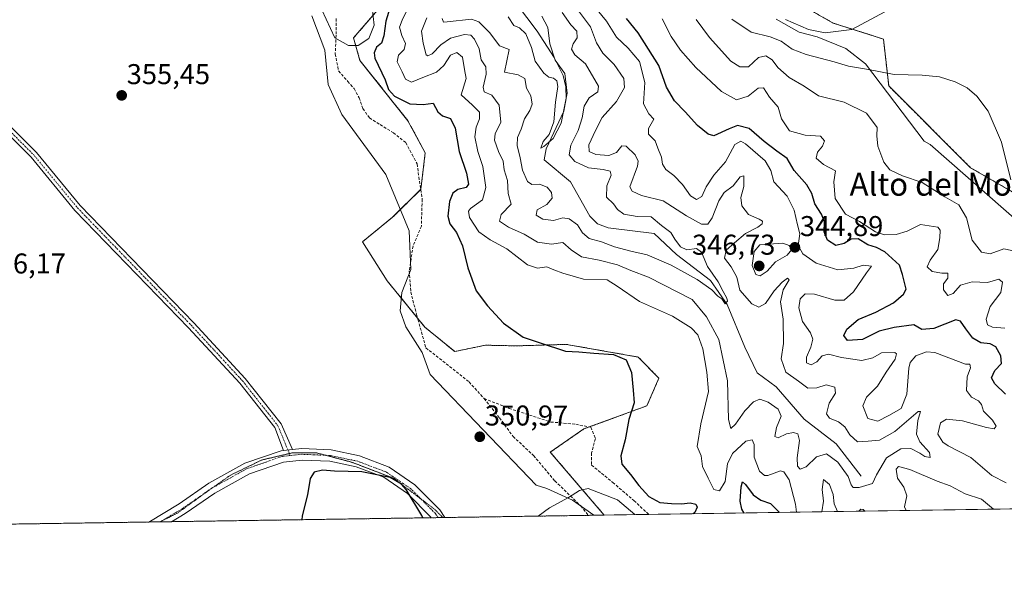
# Model space of a CAD drawing. Units: metres. Extents: x 604684 to 608164, y 4685263 to 4687629.
# Drawn here: x 605868 to 606213, y 4685263 to 4685457 of the extents above; entities that cross this region are included whole.
import ezdxf
from ezdxf.enums import TextEntityAlignment as Align

# ---------------------------------------------------------------- set-up
doc = ezdxf.new("R2010")
doc.units = ezdxf.units.M
doc.header["$MEASUREMENT"] = 0
for name, pattern in [('TRAZO_Y_PUNTO', [1, 0.5, -0.25, 0, -0.25]), ('TRAZOS', [0.75, 0.5, -0.25]), ('TRAZOS2', [0.375, 0.25, -0.125]), ('TRAZOSX2', [1.5, 1, -0.5])]:
    doc.linetypes.add(name, pattern=pattern)
for name, color, linetype, lineweight in [('Arbolado forestal', 92, 'TRAZOS', 0), ('Arbolado forestal CxS', 92, 'Continuous', 0), ('Carátula', 7, 'Continuous', 5), ('Comarca CxS', 133, 'Continuous', 0), ('Comunidad Autónoma CxS', 142, 'Continuous', 0), ('Corriente natural lineal', 142, 'Continuous', 13), ('Curva de nivel maestra', 36, 'Continuous', 30), ('Curva de nivel normal', 36, 'Continuous', 0), ('Espacio natural protegido', 2, 'Continuous', 13), ('Espacio natural protegido CxS', 2, 'Continuous', 0), ('Municipio CxS', 142, 'Continuous', 0), ('Pista no pavimentada', 254, 'Continuous', 13), ('Pista no pavimentada Cxs', 254, 'Continuous', 0), ('Pista pavimentada eje', 135, 'TRAZO_Y_PUNTO', 0), ('Provincia CxS', 1, 'Continuous', 0), ('Punto de cota en terreno', 7, 'Continuous', 0), ('Rótulo de punto de cota en terreno', 19, 'Continuous', 0), ('Senda', 19, 'TRAZOSX2', 0), ('Suelo desnudo', 252, 'Continuous', 0), ('Suelo desnudo CxS', 43, 'Continuous', 0), ('Texto cartográfico', 19, 'Continuous', 0), ('Vía pecuaria eje', 92, 'TRAZOS2', 0)]:
    doc.layers.add(name, color=color, linetype=linetype, lineweight=lineweight)
doc.styles.add('Arial', font='txt', dxfattribs={"height": 0.2})

# ---------------------------------------------------------------- blocks, each defined once
blk = doc.blocks.new('*U152')
at = {"layer": 'Arbolado forestal CxS', "color": 92, "linetype": 'Continuous', "lineweight": 0}
blk.add_polyline3d([(605994.1, 4685461.23, 352.08), (605985.15, 4685450.79, 355.75), (605987.39, 4685442.96, 352.99), (606004.16, 4685421.85, 353.28), (606010.21, 4685410.6, 353.95), (606008.68, 4685397.85, 355.01), (605998.81, 4685388.03, 355.49), (605988.26, 4685379.47, 355.54), (605996.92, 4685365.75, 354.6), (606010.1, 4685349.62, 353.51), (606020.51, 4685341.04, 352.8), (606031.24, 4685343.26, 351.05), (606042.23, 4685343.04, 350.53), (606059.58, 4685343.55, 349.63), (606084.72, 4685339.11, 349.55), (606091.92, 4685331.7, 349.02), (606087.76, 4685322.05, 349.37), (606065.7, 4685313.95, 351.38), (606053.94, 4685305.82, 352.12), (606072.81, 4685283.79, 357.11), (605644.63, 4685277.29, 347.01)], dxfattribs=at)
blk = doc.blocks.new('*U168')
at = {"layer": 'Espacio natural protegido CxS', "color": 2, "linetype": 'Continuous', "lineweight": 0}
for points in [[(606132.96, 4685457.4, 369.12), (606141, 4685452.81, 368.33), (606147.28, 4685451.25, 368.72), (606157.27, 4685447.14, 367.12), (606164.22, 4685441.73, 365.39), (606184.69, 4685414.7, 361.73), (606186.78, 4685413.49, 361.67), (606238.98, 4685367.63, 369.54)], [(606306.08, 4685287.33, 361.73), (606069.22, 4685283.74, 356.83), (606061.76, 4685288.98, 355.14), (606052.74, 4685293.11, 354.09), (606048.99, 4685294.23, 353.83), (606011.95, 4685332.99, 353.74), (606009.19, 4685340.75, 353.8), (606003.43, 4685349.75, 353.91), (606001.43, 4685355.25, 354.13), (606002.05, 4685361.76, 354.23), (606005.17, 4685369.77, 354.42), (606004.54, 4685383.28, 355.03), (605996.4, 4685403.04, 356.29), (605981, 4685424.05, 357.28), (605976.24, 4685434.55, 357.62), (605975.11, 4685446.56, 358.62), (605970.6, 4685458.57, 359.84)], [(605974.08, 4685460.61, 359.98), (605978.61, 4685450.81, 358.76), (605983.37, 4685448.19, 356.26), (605986.75, 4685448.19, 353.46), (605990.5, 4685450.57, 352.35), (605992.37, 4685455.32, 352.9), (605991.62, 4685461.33, 353.85)]]:
    blk.add_polyline3d(points, dxfattribs=at)
blk = doc.blocks.new('*U169')
at = {"layer": 'Espacio natural protegido CxS', "color": 2, "linetype": 'Continuous', "lineweight": 0}
for points in [[(606132.9619, 4685457.3962, 369.1249), (606140.9979, 4685452.8062, 368.3317), (606147.2759, 4685451.2532, 368.7177), (606157.2679, 4685447.1361, 367.1249), (606164.2239, 4685441.7341, 365.3876), (606184.6876, 4685414.7021, 361.7266), (606186.7776, 4685413.4891, 361.6666), (606238.9793, 4685367.632, 369.5439)], [(606306.0798, 4685287.3331, 361.729), (606069.2169, 4685283.738, 356.8256), (606061.757, 4685288.9823, 355.1442), (606052.739, 4685293.1094, 354.0855), (606048.995, 4685294.2284, 353.829), (606011.9473, 4685332.9905, 353.7412), (606009.1904, 4685340.7454, 353.8014), (606003.4315, 4685349.7494, 353.9056), (606001.4275, 4685355.2524, 354.1257), (606002.0496, 4685361.7574, 354.2317), (606005.1727, 4685369.7653, 354.4233), (606004.5408, 4685383.2763, 355.0292), (605996.399, 4685403.0363, 356.2894), (605981.0022, 4685424.0453, 357.2755), (605976.2423, 4685434.5503, 357.6203), (605975.1104, 4685446.5592, 358.6166), (605970.6015, 4685458.5662, 359.8444)], [(605974.0785, 4685460.6062, 359.9836), (605978.6115, 4685450.8142, 358.7564), (605983.3654, 4685448.1892, 356.2593), (605986.7464, 4685448.1911, 353.4647), (605990.4955, 4685450.5701, 352.346), (605992.3695, 4685455.3231, 352.9003), (605991.6176, 4685461.3281, 353.8524)]]:
    blk.add_polyline3d(points, dxfattribs=at)
blk = doc.blocks.new('*U170')
at = {"layer": 'Espacio natural protegido', "color": 2, "linetype": 'Continuous', "lineweight": 13}
for points in [[(606132.96, 4685457.4, 369.12), (606141, 4685452.81, 368.33), (606147.28, 4685451.25, 368.72), (606157.27, 4685447.14, 367.12), (606164.22, 4685441.73, 365.39), (606184.69, 4685414.7, 361.73), (606186.78, 4685413.49, 361.67), (606238.98, 4685367.63, 369.54)], [(606069.22, 4685283.74, 356.83), (606061.76, 4685288.98, 355.14), (606052.74, 4685293.11, 354.09), (606048.99, 4685294.23, 353.83), (606011.95, 4685332.99, 353.74), (606009.19, 4685340.75, 353.8), (606003.43, 4685349.75, 353.91), (606001.43, 4685355.25, 354.13), (606002.05, 4685361.76, 354.23), (606005.17, 4685369.77, 354.42), (606004.54, 4685383.28, 355.03), (605996.4, 4685403.04, 356.29), (605981, 4685424.05, 357.28), (605976.24, 4685434.55, 357.62), (605975.11, 4685446.56, 358.62), (605970.6, 4685458.57, 359.84)], [(605974.08, 4685460.61, 359.98), (605978.61, 4685450.81, 358.76), (605983.37, 4685448.19, 356.26), (605986.75, 4685448.19, 353.46), (605990.5, 4685450.57, 352.35), (605992.37, 4685455.32, 352.9), (605991.62, 4685461.33, 353.85)]]:
    blk.add_polyline3d(points, dxfattribs=at)
blk = doc.blocks.new('*U175')
at = {"layer": 'Curva de nivel normal', "color": 36, "linetype": 'Continuous', "lineweight": 0}
blk.add_polyline3d([(606050.96, 4685458.47, 330), (606053.13, 4685454.42, 330), (606053.8, 4685448.75, 330), (606055.62, 4685443.08, 330), (606059.02, 4685438.42, 330), (606059.8, 4685431.52, 330), (606057.76, 4685420.98, 330), (606054.9, 4685415.65, 330), (606051.69, 4685412.8, 330), (606050.64, 4685412.28, 330), (606051.44, 4685414.59, 330), (606053.55, 4685417.04, 330), (606055.16, 4685421.41, 330), (606055.81, 4685428.38, 330), (606056.59, 4685433.8, 330), (606056.21, 4685435.84, 330), (606055.11, 4685436.74, 330), (606053.46, 4685437.1, 330), (606051.67, 4685438.49, 330), (606048.64, 4685442.69, 330), (606047.36, 4685447.52, 330), (606045.35, 4685452.28, 330), (606043.15, 4685454.32, 330), (606041.24, 4685455.17, 330), (606039.23, 4685458.19, 330)], dxfattribs=at)
blk = doc.blocks.new('*U178')
at = {"layer": 'Curva de nivel normal', "color": 36, "linetype": 'Continuous', "lineweight": 0}
for points in [[(606213.36, 4685295.12, 345), (606208.31, 4685297.71, 345), (606201, 4685303.94, 345), (606193.05, 4685307.99, 345), (606191.23, 4685309.28, 345), (606189.45, 4685312.17, 345), (606190.4, 4685316.1, 345), (606192.56, 4685317.36, 345), (606198.12, 4685316.74, 345), (606206.55, 4685314.42, 345), (606209.18, 4685313.96, 345), (606209.91, 4685314.92, 345), (606208.61, 4685317.03, 345), (606205.49, 4685320.14, 345), (606204.72, 4685322.5, 345), (606203.72, 4685323.75, 345), (606201.29, 4685325.08, 345), (606199.55, 4685327.45, 345), (606199.74, 4685332.18, 345), (606200.92, 4685335.33, 345), (606200.65, 4685336.62, 345), (606199.13, 4685336.64, 345), (606188.38, 4685340.69, 345), (606185.52, 4685340.89, 345), (606181.78, 4685339.5, 345), (606179.85, 4685337.2, 345), (606179.34, 4685335.2, 345), (606178.58, 4685326.09, 345), (606176.63, 4685321.15, 345), (606172.32, 4685318.66, 345), (606168.48, 4685316.67, 345), (606165.05, 4685317.64, 345), (606163.21, 4685322.07, 345), (606164.51, 4685325.07, 345), (606168.37, 4685328.93, 345), (606171.41, 4685333.85, 345), (606174.54, 4685338.33, 345), (606175.04, 4685340.19, 345), (606174.39, 4685340.7, 345), (606169.82, 4685340.62, 345), (606166.75, 4685338.89, 345), (606162.86, 4685337.89, 345), (606155.84, 4685338.96, 345), (606151.23, 4685340.07, 345), (606149.06, 4685339.49, 345), (606147.12, 4685337.5, 345), (606145.15, 4685336.34, 345), (606143.58, 4685337.07, 345), (606143.5, 4685339.11, 345), (606145.02, 4685342.54, 345), (606145.76, 4685345.36, 345), (606144.98, 4685347.6, 345), (606142.16, 4685351.53, 345), (606140.9, 4685356.32, 345), (606141.37, 4685359.47, 345), (606143.12, 4685361.2, 345), (606146.4, 4685361.13, 345), (606153.45, 4685359, 345), (606156.73, 4685359.02, 345), (606159.98, 4685361.94, 345), (606164.56, 4685368.57, 345), (606166.25, 4685370.88, 345), (606163.41, 4685371.27, 345), (606160.15, 4685370.27, 345), (606154.56, 4685369.6, 345), (606146.96, 4685371.94, 345), (606142.3, 4685375.25, 345), (606140.64, 4685378.18, 345), (606141.18, 4685382.24, 345), (606140.45, 4685385.41, 345), (606139.24, 4685390.5, 345), (606136.83, 4685395.42, 345), (606132.17, 4685400.44, 345), (606131.09, 4685404.39, 345), (606129.04, 4685407.84, 345), (606122.26, 4685413.79, 345), (606120.61, 4685414.63, 345), (606118.49, 4685413.5, 345), (606115.2, 4685407.41, 345), (606111.17, 4685402.74, 345), (606108.43, 4685398.74, 345), (606106.96, 4685395.28, 345), (606105.12, 4685394.28, 345), (606102.96, 4685395.59, 345), (606100.17, 4685399.49, 345), (606097.14, 4685402.61, 345), (606094.36, 4685404.71, 345), (606093.17, 4685406.64, 345), (606092.88, 4685409.1, 345), (606091.5, 4685412.2, 345), (606090.61, 4685414.84, 345), (606088.26, 4685417.1, 345), (606088.33, 4685419.17, 345), (606090.16, 4685422.34, 345), (606088.42, 4685424.28, 345), (606086.51, 4685427.74, 345), (606087.05, 4685435.25, 345), (606085.12, 4685442.55, 345), (606081.13, 4685447.28, 345), (606077.07, 4685451.04, 345), (606073.59, 4685456.72, 345), (606068.14, 4685463.32, 345)], [(606004.15, 4685461.08, 345), (606002.15, 4685457.08, 345), (606001.21, 4685454.55, 345), (606002.05, 4685451.63, 345), (606003.3, 4685448.89, 345), (606002.8, 4685446.75, 345), (606000.8, 4685444.75, 345), (606000.43, 4685442.42, 345), (606002.11, 4685439, 345), (606003.32, 4685436.42, 345), (606005.44, 4685435.32, 345), (606009.38, 4685436.96, 345), (606014.1, 4685438.81, 345), (606016.76, 4685441.21, 345), (606019.04, 4685444.79, 345), (606021.2, 4685445.7, 345), (606023.22, 4685444.06, 345), (606023.9, 4685439.79, 345), (606024.48, 4685436.6, 345), (606022.79, 4685430.91, 345), (606026.7, 4685427.28, 345), (606029.14, 4685424.78, 345), (606029.24, 4685422.53, 345), (606028.03, 4685419.56, 345), (606027.58, 4685416.2, 345), (606028.64, 4685411.07, 345), (606030.3, 4685405.85, 345), (606031.42, 4685398.42, 345), (606030.22, 4685394.2, 345), (606026.07, 4685391.16, 345), (606025.35, 4685390.22, 345), (606025.63, 4685387.91, 345), (606028.97, 4685382.99, 345), (606032.88, 4685380.1, 345), (606038.74, 4685376.95, 345), (606045.97, 4685371.45, 345), (606049.45, 4685370.2, 345), (606052.79, 4685370.72, 345), (606055.16, 4685369.6, 345), (606058.28, 4685368.49, 345), (606065.51, 4685366.43, 345), (606073.87, 4685366.1, 345), (606077.37, 4685363.9, 345), (606085.12, 4685358.57, 345), (606096.7, 4685353.42, 345), (606103.17, 4685349.4, 345), (606105.56, 4685346.84, 345), (606107.33, 4685342.03, 345), (606108.7, 4685333.79, 345), (606109.31, 4685327.07, 345), (606106.61, 4685315.74, 345), (606105.31, 4685307.76, 345), (606106.7, 4685304.49, 345), (606107.16, 4685300.81, 345), (606109.21, 4685296.78, 345), (606111.16, 4685292.74, 345), (606113.16, 4685292.34, 345), (606115.09, 4685295.59, 345), (606115.97, 4685301.74, 345), (606117.62, 4685305.41, 345), (606122.33, 4685309.69, 345), (606124.56, 4685310.18, 345), (606125.26, 4685308.54, 345), (606125.2, 4685304.11, 345), (606127.12, 4685299.16, 345), (606128.91, 4685297.62, 345), (606130.05, 4685297.64, 345), (606134.4, 4685299.27, 345), (606135.61, 4685298.98, 345), (606137.54, 4685296.16, 345), (606139.7, 4685287.66, 345), (606140.05, 4685284.81, 345)], [(606178.37, 4685285.39, 345), (606177.8, 4685286.72, 345), (606178.63, 4685290.53, 345), (606177.61, 4685293.54, 345), (606175.4, 4685296.68, 345), (606174.96, 4685299.9, 345), (606175.72, 4685300.86, 345), (606179.72, 4685299.77, 345), (606189.22, 4685295.68, 345), (606193.78, 4685294, 345), (606199.04, 4685291.3, 345), (606204.77, 4685289.38, 345), (606208.89, 4685285.86, 345)], [(606148.9, 4685284.95, 345), (606149.44, 4685288.72, 345), (606148.99, 4685292.75, 345), (606149.5, 4685296.24, 345), (606151.54, 4685294.55, 345), (606152.82, 4685291, 345), (606153.18, 4685287.8, 345), (606154.41, 4685285.03, 345)], [(606161.82, 4685285.14, 345), (606162.59, 4685285.92, 345), (606163.41, 4685285.76, 345), (606163.92, 4685285.18, 345)]]:
    blk.add_polyline3d(points, dxfattribs=at)
blk = doc.blocks.new('*U187')
at = {"layer": 'Curva de nivel normal', "color": 36, "linetype": 'Continuous', "lineweight": 0}
blk.add_polyline3d([(606104.96, 4685457.24, 360), (606109.63, 4685450.96, 360), (606117.12, 4685442.7, 360), (606120.24, 4685440.71, 360), (606123.29, 4685440.68, 360), (606126.8, 4685444.02, 360), (606129.27, 4685444.59, 360), (606131.56, 4685443.19, 360), (606133.48, 4685440.45, 360), (606137.48, 4685437, 360), (606142.69, 4685433.89, 360), (606147.69, 4685430.56, 360), (606156.68, 4685428.37, 360), (606164.48, 4685424.45, 360), (606168.31, 4685419.45, 360), (606168.19, 4685416.57, 360), (606168.48, 4685412.96, 360), (606170.58, 4685407.36, 360), (606172.68, 4685404.63, 360), (606177.12, 4685402.56, 360), (606183.98, 4685400.26, 360), (606191.92, 4685395.2, 360), (606196.85, 4685392.38, 360), (606199.46, 4685387.81, 360), (606201.54, 4685380.05, 360), (606204.8, 4685375.79, 360), (606207.8, 4685375.28, 360), (606212.54, 4685376.97, 360), (606215.38, 4685376.45, 360)], dxfattribs=at)
blk = doc.blocks.new('*U197')
at = {"layer": 'Curva de nivel normal', "color": 36, "linetype": 'Continuous', "lineweight": 0}
blk.add_polyline3d([(606016.11, 4685457.59, 335), (606016.56, 4685456.34, 335), (606017.93, 4685456.46, 335), (606026.38, 4685457.35, 335), (606028.98, 4685456.42, 335), (606032.75, 4685452.57, 335), (606036.14, 4685448.06, 335), (606039.53, 4685446.75, 335), (606037.95, 4685438.87, 335), (606042.7, 4685437.9, 335), (606045.04, 4685436.56, 335), (606045.66, 4685433.23, 335), (606047.16, 4685430.55, 335), (606047.62, 4685427.67, 335), (606046.83, 4685425.44, 335), (606044.97, 4685422.55, 335), (606043.7, 4685418.92, 335), (606042.46, 4685415.96, 335), (606042.34, 4685413.22, 335), (606043.38, 4685408.9, 335), (606044.26, 4685404.58, 335), (606045.95, 4685400.54, 335), (606047.48, 4685399.52, 335), (606050.21, 4685399.6, 335), (606052.89, 4685398.62, 335), (606054.42, 4685396.74, 335), (606054.6, 4685394.7, 335), (606052.69, 4685392.56, 335), (606049.41, 4685390.7, 335), (606048.95, 4685388.82, 335), (606051.34, 4685387.36, 335), (606055.04, 4685386.94, 335), (606058.31, 4685387.9, 335), (606060.59, 4685387.54, 335), (606063.46, 4685385.38, 335), (606065.24, 4685382.62, 335), (606067.59, 4685380.56, 335), (606071.84, 4685379.39, 335), (606076.42, 4685377.71, 335), (606082.08, 4685376.14, 335), (606087.79, 4685374.86, 335), (606096.21, 4685371.27, 335), (606105.36, 4685366.31, 335), (606110.4, 4685362.69, 335), (606112.48, 4685360.43, 335), (606113.9, 4685359.52, 335), (606115.14, 4685357.75, 335), (606115.94, 4685358.66, 335), (606115.66, 4685359.78, 335), (606114.42, 4685362.04, 335), (606112.7, 4685365.44, 335), (606108.94, 4685370.78, 335), (606106.82, 4685375.84, 335), (606105.12, 4685377.08, 335), (606101.64, 4685376.68, 335), (606099.44, 4685377.65, 335), (606097.47, 4685380.43, 335), (606096.1, 4685382.72, 335), (606092.78, 4685385.15, 335), (606089.18, 4685388.22, 335), (606084.27, 4685388.27, 335), (606079.67, 4685389.11, 335), (606077.49, 4685390.79, 335), (606076.07, 4685392.74, 335), (606073.61, 4685395.13, 335), (606073.76, 4685399.08, 335), (606075.24, 4685402.77, 335), (606074.88, 4685404.16, 335), (606072.45, 4685404.74, 335), (606067.28, 4685405.36, 335), (606062.58, 4685407.56, 335), (606060.53, 4685409.89, 335), (606061.14, 4685413.24, 335), (606063.68, 4685418.41, 335), (606065.06, 4685422.81, 335), (606065.75, 4685426.89, 335), (606067.52, 4685429.82, 335), (606070.52, 4685431.98, 335), (606070.83, 4685433.93, 335), (606066.31, 4685441.8, 335), (606062.49, 4685444.94, 335), (606061.34, 4685446.87, 335), (606061.94, 4685448.76, 335), (606063.29, 4685450.84, 335), (606063.25, 4685453.14, 335), (606061.15, 4685455.44, 335), (606058.08, 4685459.71, 335)], dxfattribs=at)
blk = doc.blocks.new('*U199')
at = {"layer": 'Curva de nivel normal', "color": 36, "linetype": 'Continuous', "lineweight": 0}
blk.add_polyline3d([(606010.74, 4685457.9, 340), (606008.86, 4685453.13, 340), (606009.52, 4685448.99, 340), (606010.52, 4685444.94, 340), (606011.06, 4685444.51, 340), (606012.6, 4685445.27, 340), (606015.63, 4685448.42, 340), (606019.08, 4685450.68, 340), (606023.9, 4685451.98, 340), (606026.1, 4685451.74, 340), (606027.46, 4685450.43, 340), (606029.02, 4685446.94, 340), (606029.8, 4685443.12, 340), (606031.44, 4685440.75, 340), (606031.56, 4685438.08, 340), (606030.42, 4685433.63, 340), (606030.86, 4685432, 340), (606033.52, 4685430.82, 340), (606036.06, 4685427.32, 340), (606036.62, 4685421.28, 340), (606034.65, 4685417.24, 340), (606034.39, 4685415.07, 340), (606035.87, 4685411.05, 340), (606037.52, 4685407.67, 340), (606037.78, 4685404.62, 340), (606038.96, 4685400.89, 340), (606039.18, 4685396.36, 340), (606040.24, 4685392.63, 340), (606036.79, 4685389.07, 340), (606036.14, 4685386.7, 340), (606039.37, 4685384.53, 340), (606044.78, 4685382.18, 340), (606049.48, 4685379.38, 340), (606054.39, 4685378.67, 340), (606058.28, 4685379.18, 340), (606061.19, 4685376.6, 340), (606064.82, 4685374.14, 340), (606071.09, 4685373.05, 340), (606077.4, 4685371.44, 340), (606082.14, 4685369.42, 340), (606088.27, 4685367.1, 340), (606103.61, 4685359.23, 340), (606108.63, 4685353.16, 340), (606112.93, 4685345.31, 340), (606115.87, 4685330.74, 340), (606116.24, 4685317.26, 340), (606117.12, 4685314.13, 340), (606118.76, 4685315.59, 340), (606122.01, 4685320.26, 340), (606124.96, 4685323.5, 340), (606127.25, 4685324.42, 340), (606130.15, 4685323.27, 340), (606133.63, 4685320.89, 340), (606134.64, 4685318.42, 340), (606133.07, 4685314.5, 340), (606132.48, 4685311.3, 340), (606133.59, 4685310.84, 340), (606136.58, 4685312.19, 340), (606139, 4685312.75, 340), (606140.55, 4685312.21, 340), (606141.11, 4685309.91, 340), (606140.34, 4685303.8, 340), (606140.37, 4685300.88, 340), (606141.31, 4685299.85, 340), (606143.45, 4685300.7, 340), (606147, 4685304.16, 340), (606150.54, 4685305.25, 340), (606154.56, 4685302.28, 340), (606158.07, 4685297.29, 340), (606159.14, 4685294.37, 340), (606159.83, 4685293.41, 340), (606162, 4685293.48, 340), (606166.62, 4685294.86, 340), (606168.05, 4685297.89, 340), (606171.47, 4685303.9, 340), (606176.57, 4685307.03, 340), (606180.02, 4685307.08, 340), (606183.22, 4685305.5, 340), (606184.9, 4685304.32, 340), (606186.78, 4685304, 340), (606186.59, 4685305.69, 340), (606183.13, 4685309.4, 340), (606181.97, 4685312.09, 340), (606182.54, 4685316.92, 340), (606183.38, 4685320.08, 340), (606182.62, 4685320.06, 340), (606174.46, 4685313.02, 340), (606169.12, 4685310.08, 340), (606165.12, 4685309.68, 340), (606161.34, 4685309.47, 340), (606158.65, 4685311.94, 340), (606157, 4685314.64, 340), (606154.79, 4685316.48, 340), (606151.63, 4685317.76, 340), (606150.5, 4685319.3, 340), (606151.5, 4685322.92, 340), (606153.74, 4685326.45, 340), (606153.42, 4685328.6, 340), (606150.39, 4685329.45, 340), (606147.13, 4685328.4, 340), (606144.04, 4685328.24, 340), (606140.7, 4685330.67, 340), (606136.36, 4685333.81, 340), (606134.7, 4685338.51, 340), (606135.46, 4685343.82, 340), (606135.35, 4685352.39, 340), (606134.44, 4685358.47, 340), (606135.44, 4685362.69, 340), (606137.49, 4685366.1, 340), (606136.96, 4685366.68, 340), (606134.99, 4685365.32, 340), (606132.28, 4685362.25, 340), (606129.26, 4685357.83, 340), (606126.84, 4685356.52, 340), (606124.4, 4685357.77, 340), (606120.27, 4685362.53, 340), (606119.23, 4685367.13, 340), (606117.22, 4685370.67, 340), (606114.82, 4685373.75, 340), (606115.43, 4685376.58, 340), (606118.38, 4685379.07, 340), (606122.22, 4685382.41, 340), (606126.54, 4685384.57, 340), (606127.99, 4685385.71, 340), (606128.15, 4685386.65, 340), (606126.95, 4685387.41, 340), (606123.3, 4685389.06, 340), (606120.9, 4685392.03, 340), (606120.58, 4685394.98, 340), (606121.58, 4685398.86, 340), (606121.6, 4685402.53, 340), (606120.3, 4685402.19, 340), (606117.85, 4685399.07, 340), (606114.78, 4685396.76, 340), (606112.85, 4685393.81, 340), (606110.53, 4685387.87, 340), (606109.03, 4685385.58, 340), (606106.86, 4685385.59, 340), (606101.58, 4685388.54, 340), (606093.45, 4685393.84, 340), (606085.8, 4685395.63, 340), (606082.62, 4685397.14, 340), (606081.76, 4685398.74, 340), (606084.44, 4685405.96, 340), (606084.69, 4685407.64, 340), (606083.59, 4685409.88, 340), (606080.46, 4685412.91, 340), (606078.92, 4685413.1, 340), (606077.12, 4685410.77, 340), (606074.45, 4685409.69, 340), (606069.82, 4685410.02, 340), (606067.55, 4685411.08, 340), (606067.48, 4685413.44, 340), (606069.72, 4685418.38, 340), (606072.07, 4685422.99, 340), (606077.15, 4685428.59, 340), (606079.9, 4685433.41, 340), (606079.62, 4685436.58, 340), (606076.26, 4685441.56, 340), (606072.37, 4685445.51, 340), (606070.13, 4685449.15, 340), (606067.98, 4685454.67, 340), (606062.4, 4685462.18, 340)], dxfattribs=at)
blk = doc.blocks.new('*U205')
at = {"layer": 'Curva de nivel maestra', "color": 36, "linetype": 'Continuous', "lineweight": 30}
for points in [[(606213.2, 4685326.14, 350), (606209.42, 4685329.7, 350), (606208.27, 4685331.84, 350), (606209.46, 4685334.39, 350), (606211.69, 4685336.81, 350), (606211.52, 4685339.6, 350), (606209.78, 4685342.73, 350), (606207.8, 4685343.75, 350), (606204.47, 4685344.08, 350), (606201.75, 4685345.7, 350), (606199.23, 4685349.04, 350), (606197.4, 4685351.66, 350), (606195.79, 4685352.1, 350), (606188.13, 4685349.11, 350), (606183.91, 4685348.81, 350), (606181.13, 4685350.39, 350), (606174.18, 4685349.47, 350), (606168.92, 4685348.2, 350), (606163.08, 4685345.21, 350), (606157.87, 4685344.9, 350), (606156.58, 4685346.67, 350), (606157.66, 4685348.91, 350), (606161.59, 4685352.29, 350), (606167.83, 4685354.88, 350), (606174.03, 4685358.06, 350), (606177.48, 4685361.11, 350), (606178.36, 4685362.84, 350), (606177.16, 4685367.99, 350), (606176.02, 4685371.29, 350), (606171, 4685375.95, 350), (606168, 4685377.48, 350), (606164.98, 4685378.4, 350), (606161.63, 4685380.44, 350), (606159.11, 4685380.42, 350), (606156.72, 4685378.87, 350), (606153.84, 4685378.18, 350), (606150.84, 4685380.08, 350), (606149.67, 4685382.96, 350), (606149.82, 4685386.42, 350), (606148.84, 4685389.15, 350), (606146.49, 4685392.76, 350), (606145.45, 4685396.41, 350), (606143.72, 4685399.41, 350), (606139.21, 4685404.44, 350), (606136.78, 4685408.57, 350), (606133.15, 4685411.17, 350), (606128.79, 4685414.54, 350), (606123.45, 4685419.06, 350), (606119.45, 4685420.16, 350), (606116.45, 4685419, 350), (606111.12, 4685416.49, 350), (606109.13, 4685417.09, 350), (606105.45, 4685420.14, 350), (606101.12, 4685424.92, 350), (606097.36, 4685428.83, 350), (606094.54, 4685433.6, 350), (606091.86, 4685441.12, 350), (606084.64, 4685452.58, 350), (606080.57, 4685457.56, 350)], [(605998.33, 4685462.75, 350), (605996.37, 4685456.73, 350), (605995.74, 4685451.5, 350), (605994.94, 4685448.94, 350), (605993.15, 4685447.53, 350), (605992.3, 4685445.56, 350), (605992.6, 4685443.76, 350), (605996.18, 4685436.15, 350), (605997.41, 4685432.76, 350), (605999.5, 4685430.48, 350), (606004.8, 4685427.77, 350), (606009.52, 4685427.56, 350), (606012.96, 4685427.93, 350), (606014.62, 4685424.92, 350), (606016.21, 4685423.5, 350), (606018.99, 4685422.62, 350), (606020.66, 4685419.22, 350), (606022.02, 4685411.03, 350), (606024.62, 4685403.51, 350), (606025.39, 4685399.63, 350), (606024.51, 4685398.45, 350), (606021.58, 4685397.77, 350), (606019.89, 4685396.51, 350), (606018.71, 4685393.54, 350), (606018.16, 4685388.46, 350), (606018.82, 4685385.78, 350), (606021.12, 4685382.72, 350), (606023.22, 4685378.07, 350), (606025.12, 4685370.39, 350), (606027.98, 4685362.28, 350), (606032.02, 4685356.99, 350), (606037.57, 4685350.94, 350), (606044.45, 4685346.07, 350), (606050.37, 4685344.08, 350), (606059.21, 4685341.16, 350), (606063.96, 4685340.92, 350), (606069.16, 4685340.44, 350), (606076.05, 4685340.01, 350), (606080.52, 4685338.14, 350), (606082.4, 4685333.76, 350), (606082.91, 4685327.48, 350), (606083.29, 4685323.1, 350), (606081.46, 4685317.21, 350), (606080.08, 4685310.16, 350), (606078.57, 4685304.52, 350), (606078.99, 4685301.61, 350), (606082.05, 4685298.01, 350), (606084.89, 4685294.17, 350), (606088.41, 4685290.36, 350), (606092.21, 4685288.16, 350), (606096.29, 4685287.91, 350), (606099.84, 4685287.73, 350), (606102.91, 4685288.1, 350), (606104.84, 4685287.64, 350), (606105.32, 4685286.56, 350), (606104.49, 4685284.73, 350), (606103.95, 4685284.27, 350)], [(606009.35, 4685282.83, 350), (606009.03, 4685283.64, 350), (606003.56, 4685292.72, 350), (606001.86, 4685294.66, 350), (605997.91, 4685296.92, 350), (605988, 4685299, 350), (605978.52, 4685299.15, 350), (605974.22, 4685299.54, 350), (605971.42, 4685298.82, 350), (605969.96, 4685296.59, 350), (605968.99, 4685290.86, 350), (605967.19, 4685283.56, 350), (605967.04, 4685282.19, 350)], [(606121.71, 4685284.53, 350), (606120.91, 4685285.86, 350), (606120.38, 4685288.73, 350), (606120.71, 4685293.75, 350), (606121.15, 4685295.47, 350), (606122.19, 4685294.54, 350), (606124.92, 4685290.84, 350), (606127.57, 4685289, 350), (606131.01, 4685287.91, 350), (606134.13, 4685284.74, 350), (606134.13, 4685284.72, 350)]]:
    blk.add_polyline3d(points, dxfattribs=at)
blk = doc.blocks.new('5PATER')
at = {"layer": 'Carátula', "linetype": 'Continuous', "lineweight": 5}
h = blk.add_hatch(color=250, dxfattribs=at)
edge = h.paths.add_edge_path()
edge.add_ellipse((0, 0.01), major_axis=(-1.33, -1.34), ratio=0.999422, start_angle=0, end_angle=360)
blk = doc.blocks.new('*U207')
at = {"layer": 'Pista no pavimentada Cxs', "color": 254, "linetype": 'Continuous', "lineweight": 0}
for points in [[(605987.24, 4685304.57, 350.36), (605997.56, 4685300.62, 350.2), (606006.59, 4685294.45, 350.09), (606015.33, 4685285.59, 350.66), (606017.06, 4685282.95, 350.88), (606012.33, 4685282.87, 350.32), (606012.2, 4685283.07, 350.32), (606004.01, 4685291.36, 349.76), (605995.69, 4685297.05, 349.8), (605986.11, 4685300.72, 350.01), (605976.79, 4685302.66, 350.18), (605967.16, 4685303.07, 350.46), (605960.65, 4685302.37, 350.73), (605948.76, 4685298.27, 351.08), (605936.61, 4685291.52, 350.94), (605926.27, 4685284.34, 350.68), (605921.51, 4685281.5, 350.71), (605913.52, 4685281.37, 350.8), (605924.1, 4685287.71, 350.8), (605934.5, 4685294.92, 351.03), (605947.12, 4685301.94, 351.12), (605959.78, 4685306.3, 350.8), (605960.58, 4685306.39, 350.77), (605963.8, 4685306.73, 350.68), (605967.03, 4685307.08, 350.59), (605977.29, 4685306.64, 350.5), (605987.24, 4685304.57, 350.36)], [(605766.72, 4685279.15, 341.12), (605730.24, 4685278.59, 339.05), (605732.12, 4685279.12, 339.18), (605737.62, 4685280.66, 339.57), (605746.75, 4685282.32, 340.17), (605755.94, 4685281.66, 340.6), (605765.74, 4685279.4, 341.08), (605766.72, 4685279.15, 341.12)]]:
    blk.add_polyline3d(points, close=True, dxfattribs=at)

msp = doc.modelspace()

# ---------------------------------------------------------------- linework, layer by layer
at = {"layer": 'Arbolado forestal', "color": 92, "linetype": 'TRAZOS', "lineweight": 0}
for points in [[(606131.67, 4685495.17, 371.21), (606125.71, 4685482.87, 370.61), (606127.2, 4685473.17, 370.91), (606145.3, 4685460.29, 371.24), (606152.93, 4685456.01, 370.5), (606170.45, 4685450.41, 368.46), (606172.31, 4685434, 363.83), (606200.9, 4685405.4, 362.58), (606228.04, 4685389.68, 367.85), (606239.27, 4685374.77, 369.8), (606272.68, 4685318.59, 365.98), (606282.28, 4685319.82, 366.2), (606295.54, 4685316.75, 364.88), (606302.17, 4685298.38, 361.82)], [(605994.1, 4685461.23, 352.08), (605985.15, 4685450.79, 355.75), (605987.39, 4685442.96, 352.99), (606004.16, 4685421.85, 353.28), (606010.21, 4685410.6, 353.95), (606008.68, 4685397.85, 355.01), (606008.62, 4685397.8, 355.02), (605998.81, 4685388.03, 355.49), (605988.26, 4685379.47, 355.54), (605996.92, 4685365.75, 354.6), (606007.52, 4685352.78, 353.66), (606010.1, 4685349.62, 353.51), (606020.51, 4685341.04, 352.8), (606031.24, 4685343.26, 351.05), (606042.23, 4685343.04, 350.53), (606059.57, 4685343.55, 349.63), (606084.72, 4685339.11, 349.55), (606091.92, 4685331.7, 349.02), (606087.76, 4685322.05, 349.37), (606067.57, 4685314.64, 351.33), (606065.7, 4685313.95, 351.38), (606053.94, 4685305.82, 352.12), (606072.8, 4685283.79, 357.11)], [(606072.8, 4685283.79, 357.11), (606067.25, 4685283.71, 356.64), (606017.06, 4685282.95, 350.88), (606016.37, 4685282.94, 350.76), (606014.69, 4685282.91, 350.58), (606012.33, 4685282.88, 350.32), (605921.51, 4685281.5, 350.71), (605917.51, 4685281.44, 350.7), (605917.46, 4685281.44, 350.7), (605913.52, 4685281.38, 350.8), (605766.72, 4685279.15, 341.12), (605758.47, 4685279.02, 340.69), (605756.73, 4685279, 340.61), (605742.62, 4685278.78, 339.78), (605738.07, 4685278.71, 339.55), (605730.38, 4685278.6, 339.05), (605730.24, 4685278.59, 339.05), (605728.91, 4685278.57, 338.98), (605644.63, 4685277.29, 347.01)]]:
    msp.add_polyline3d(points, dxfattribs=at)
at = {"layer": 'Arbolado forestal CxS', "color": 92, "linetype": 'Continuous', "lineweight": 0}
msp.add_polyline3d([(606228.04, 4685389.68, 367.85), (606200.9, 4685405.4, 362.58), (606172.31, 4685434, 363.83), (606170.45, 4685450.41, 368.46), (606152.93, 4685456.01, 370.5), (606145.3, 4685460.29, 371.24), (606127.2, 4685473.17, 370.91), (606125.71, 4685482.87, 370.61), (606131.67, 4685495.17, 371.21), (606151.44, 4685514.2, 370.48), (606173.43, 4685529.11, 368.05), (606195.06, 4685541.05, 365.44), (606205.83, 4685549.22, 364.67), (606214.75, 4685541.8, 364.62)], dxfattribs=at)
at = {"layer": 'Comarca CxS', "color": 133, "linetype": 'Continuous', "lineweight": 0}
msp.add_polyline3d([(606460.76, 4685289.68, 367.4), (604730.58, 4685263.42, 308.38)], dxfattribs=at)
msp.add_polyline3d([(606460.76, 4685289.68, 367.4), (604730.58, 4685263.42, 308.38)], dxfattribs=at)
at = {"layer": 'Comunidad Autónoma CxS', "color": 142, "linetype": 'Continuous', "lineweight": 0}
for points in [[(606460.76, 4685289.68, 367.4), (604730.58, 4685263.42, 308.38), (604696.05, 4687576.57, 292.12), (607012.32, 4687611.75, 290.46), (608128.8, 4687628.7, 354.61), (608164.47, 4685315.54, 364.88), (606460.76, 4685289.68, 367.4)], [(606460.76, 4685289.68, 367.4), (604730.58, 4685263.42, 308.38), (604696.05, 4687576.57, 292.12), (607012.32, 4687611.74, 290.46), (608128.8, 4687628.7, 354.61), (608164.47, 4685315.54, 364.88), (606460.76, 4685289.68, 367.4)]]:
    msp.add_polyline3d(points, close=True, dxfattribs=at)
at = {"layer": 'Corriente natural lineal', "color": 142, "linetype": 'Continuous', "lineweight": 13}
msp.add_polyline3d([(606162.65, 4685297.47, 338.5), (606153.93, 4685308.74, 337.61), (606142.76, 4685317.42, 337.27), (606132.88, 4685328.74, 336.47), (606126.34, 4685333.6, 335.99), (606122, 4685342.62, 335.71), (606115.83, 4685357.51, 334.92), (606109.98, 4685365.86, 334.42), (606098.06, 4685374.97, 333.49), (606090.3, 4685382.32, 332.69), (606074.15, 4685384.29, 331.72), (606070.43, 4685385.79, 331.75), (606067.79, 4685388.47, 331.58), (606061.03, 4685400.41, 330.73), (606051.8, 4685408.13, 330.35), (606052.48, 4685412.03, 330.14), (606058.66, 4685425.21, 330.2), (606059.54, 4685429.57, 330.42), (606059.38, 4685433.68, 330.18), (606058.4, 4685437.72, 329.5), (606055.29, 4685443.99, 330.03), (606049.36, 4685453.22, 328.78), (606042.18, 4685462.79, 328.13)], dxfattribs=at)
at = {"layer": 'Curva de nivel normal', "color": 36, "linetype": 'Continuous', "lineweight": 0}
for points in [[(606150.12, 4685452.63, 370), (606159.45, 4685453.81, 370), (606170.96, 4685459.97, 370)], [(606212.89, 4685349.23, 355), (606208.64, 4685349.58, 355), (606206.83, 4685350.44, 355), (606206.43, 4685352.38, 355), (606207.82, 4685356.8, 355), (606211.47, 4685361.75, 355), (606212.05, 4685365.33, 355), (606210.82, 4685366.42, 355), (606206.84, 4685365.25, 355), (606201.48, 4685365.44, 355), (606197.43, 4685364.25, 355), (606194.81, 4685361.31, 355), (606193.03, 4685360.7, 355), (606191.41, 4685362.65, 355), (606191.5, 4685364.74, 355), (606193.01, 4685366.77, 355), (606192.97, 4685368.47, 355), (606190.83, 4685368.53, 355), (606187.49, 4685369.03, 355), (606185.69, 4685370.74, 355), (606186.75, 4685373.07, 355), (606189.5, 4685376.74, 355), (606190.15, 4685380.8, 355), (606190.25, 4685383.48, 355), (606189.52, 4685384.56, 355), (606183.42, 4685385.51, 355), (606178.7, 4685383.18, 355), (606174.89, 4685381.99, 355), (606170.77, 4685381.9, 355), (606167.69, 4685382.98, 355), (606162.04, 4685386.58, 355), (606157.17, 4685389.18, 355), (606153.57, 4685394.66, 355), (606153.11, 4685400.41, 355), (606153.66, 4685404.35, 355), (606149.46, 4685406.52, 355), (606146.95, 4685408.68, 355), (606147.4, 4685410.8, 355), (606149.18, 4685412.98, 355), (606149.86, 4685414.8, 355), (606148.41, 4685416.38, 355), (606143.04, 4685416.75, 355), (606137.63, 4685418.27, 355), (606134.82, 4685422.55, 355), (606133.62, 4685426.61, 355), (606130.63, 4685430.08, 355), (606128.47, 4685433.29, 355), (606126.66, 4685433.28, 355), (606123.12, 4685430.46, 355), (606119.1, 4685429.18, 355), (606113.8, 4685432.07, 355), (606104.8, 4685440.43, 355), (606099.51, 4685446.58, 355), (606096.25, 4685451.33, 355), (606093.05, 4685457.46, 355)], [(606117.38, 4685457.34, 365), (606124.22, 4685452.85, 365), (606130.89, 4685451.19, 365), (606134.73, 4685449.69, 365), (606138.59, 4685446.88, 365), (606143.43, 4685444.96, 365), (606153.23, 4685442.46, 365), (606158.21, 4685440.95, 365), (606165.26, 4685439.73, 365), (606174.26, 4685437.97, 365), (606184.03, 4685437.8, 365), (606190.04, 4685437.2, 365), (606195.54, 4685435.49, 365), (606199.7, 4685433.34, 365), (606203.13, 4685430.47, 365), (606207.03, 4685425.17, 365), (606211.72, 4685414.37, 365), (606214.97, 4685401.09, 365)], [(606136.18, 4685457.21, 370), (606144.24, 4685453.74, 370), (606150.12, 4685452.63, 370)], [(606127.38, 4685367.53, 345), (606129.84, 4685369.16, 345), (606132.76, 4685372.41, 345), (606136.83, 4685374.74, 345), (606138.38, 4685376.74, 345), (606137.53, 4685378.12, 345), (606135.3, 4685378.92, 345), (606127.27, 4685378.45, 345), (606125.23, 4685376.04, 345), (606124.56, 4685371.2, 345), (606125.79, 4685367.99, 345), (606127.38, 4685367.53, 345)], [(606083.52, 4685283.96, 355), (606077.5, 4685289.12, 355), (606067.18, 4685293.08, 355), (606064.2, 4685292.39, 355), (606060.31, 4685289.93, 355), (606053.66, 4685286.35, 355), (606049.66, 4685283.44, 355)]]:
    msp.add_polyline3d(points, dxfattribs=at)
at = {"layer": 'Municipio CxS', "color": 142, "linetype": 'Continuous', "lineweight": 0}
msp.add_polyline3d([(606460.76, 4685289.68, 367.4), (604730.58, 4685263.42, 308.38)], dxfattribs=at)
msp.add_polyline3d([(606460.76, 4685289.68, 367.4), (604730.58, 4685263.42, 308.38)], dxfattribs=at)
at = {"layer": 'Pista no pavimentada', "color": 254, "linetype": 'Continuous', "lineweight": 13}
for points in [[(605960.58, 4685306.39, 350.77), (605957.56, 4685314.48, 351.08), (605945.35, 4685329.98, 352.03), (605927.42, 4685349.4, 353), (605887.67, 4685390.47, 355.67), (605872.35, 4685409.03, 356.27), (605828.1, 4685453.45, 354.96), (605819.81, 4685466.29, 354.32), (605810.39, 4685477.92, 354.75), (605799.09, 4685491.22, 356.51), (605768.25, 4685524.49, 357.29), (605753.86, 4685542.4, 356.87), (605750.96, 4685543.53, 356.78), (605714.45, 4685544.58, 355.99), (605665.58, 4685548.57, 355.04), (605651.89, 4685547.74, 355.64), (605642.39, 4685544.11, 355.92), (605632.59, 4685536.32, 355.78), (605616.43, 4685515.78, 354.24), (605604.17, 4685508.46, 353.54), (605587.02, 4685502.27, 354.2)], [(605757.04, 4685542.44, 356.97), (605770.14, 4685526.13, 357.42), (605800.96, 4685492.88, 356.68), (605812.31, 4685479.52, 354.89), (605821.84, 4685467.76, 354.54), (605830.06, 4685455.02, 355.13), (605874.21, 4685410.71, 356.26), (605889.53, 4685392.14, 355.69), (605929.23, 4685351.11, 352.96), (605947.26, 4685331.6, 351.97), (605959.79, 4685315.69, 351.12), (605963.8, 4685306.73, 350.68)], [(605913.52, 4685281.38, 350.8), (605924.1, 4685287.71, 350.8), (605934.5, 4685294.92, 351.03), (605947.12, 4685301.94, 351.12), (605959.78, 4685306.3, 350.8), (605960.58, 4685306.39, 350.77)], [(605963.8, 4685306.73, 350.68), (605960.58, 4685306.39, 350.77)], [(605963.8, 4685306.73, 350.68), (605960.58, 4685306.39, 350.77)], [(605963.8, 4685306.73, 350.68), (605967.03, 4685307.08, 350.59), (605977.29, 4685306.64, 350.5), (605987.24, 4685304.57, 350.36)], [(605987.24, 4685304.57, 350.36), (605997.56, 4685300.62, 350.2), (606006.59, 4685294.45, 350.09), (606015.33, 4685285.59, 350.66), (606017.06, 4685282.95, 350.88)], [(606012.33, 4685282.87, 350.32), (606012.2, 4685283.07, 350.32), (606004.01, 4685291.36, 349.76), (605995.69, 4685297.05, 349.8), (605986.11, 4685300.72, 350.01), (605976.79, 4685302.66, 350.18), (605967.16, 4685303.07, 350.46), (605960.65, 4685302.37, 350.73), (605948.76, 4685298.27, 351.08), (605936.61, 4685291.52, 350.94), (605926.27, 4685284.34, 350.68), (605921.51, 4685281.5, 350.71)], [(605921.51, 4685281.5, 350.71), (605913.52, 4685281.38, 350.8)], [(606017.06, 4685282.95, 350.88), (606012.33, 4685282.87, 350.32)]]:
    msp.add_polyline3d(points, dxfattribs=at)
at = {"layer": 'Pista no pavimentada Cxs', "color": 254, "linetype": 'Continuous', "lineweight": 0}
msp.add_polyline3d([(605830.06, 4685455.02, 355.13), (605874.21, 4685410.71, 356.26), (605889.53, 4685392.14, 355.69), (605929.23, 4685351.11, 352.96), (605947.26, 4685331.6, 351.97), (605959.79, 4685315.69, 351.12), (605963.8, 4685306.73, 350.68), (605960.58, 4685306.39, 350.77), (605957.56, 4685314.48, 351.08), (605945.35, 4685329.98, 352.03), (605927.42, 4685349.4, 353), (605887.67, 4685390.47, 355.67), (605872.35, 4685409.03, 356.27), (605828.1, 4685453.45, 354.96)], dxfattribs=at)
at = {"layer": 'Pista pavimentada eje', "color": 135, "linetype": 'TRAZO_Y_PUNTO', "lineweight": 0}
for points in [[(605755.46, 4685542.41, 356.92), (605769.2, 4685525.31, 357.36), (605800.03, 4685492.05, 356.59), (605811.35, 4685478.72, 354.8), (605820.83, 4685467.03, 354.44), (605829.08, 4685454.24, 355.04), (605873.28, 4685409.87, 356.27), (605888.6, 4685391.31, 355.68), (605928.33, 4685350.26, 352.98), (605946.31, 4685330.79, 352), (605958.68, 4685315.09, 351.1), (605962.98, 4685304.66, 350.64)], [(605962.98, 4685304.66, 350.64), (605960.21, 4685304.34, 350.72), (605947.94, 4685300.1, 351.07), (605935.56, 4685293.22, 350.96), (605925.18, 4685286.03, 350.75), (605917.51, 4685281.44, 350.7)], [(606014.69, 4685282.91, 350.58), (606013.77, 4685284.33, 350.5), (606005.3, 4685292.91, 349.99), (605996.62, 4685298.83, 350.04), (605986.67, 4685302.64, 350.16), (605977.04, 4685304.65, 350.35), (605967.09, 4685305.08, 350.53), (605962.98, 4685304.66, 350.64)]]:
    msp.add_polyline3d(points, dxfattribs=at)
at = {"layer": 'Provincia CxS', "color": 1, "linetype": 'Continuous', "lineweight": 0}
msp.add_polyline3d([(608164.47, 4685315.54, 364.88), (604730.58, 4685263.42, 308.38), (604696.05, 4687576.57, 292.12), (608128.8, 4687628.7, 354.61), (608164.47, 4685315.54, 364.88)], close=True, dxfattribs=at)
msp.add_polyline3d([(608164.47, 4685315.54, 364.88), (604730.58, 4685263.42, 308.38), (604696.05, 4687576.57, 292.12), (608128.8, 4687628.7, 354.61), (608164.47, 4685315.54, 364.88)], close=True, dxfattribs=at)
at = {"layer": 'Senda', "color": 19, "linetype": 'TRAZOSX2', "lineweight": 0}
for points in [[(605979.04, 4685457.58, 359.3), (605979.04, 4685451.76, 358.84), (605978.72, 4685445.2, 358.08), (605979.88, 4685439.27, 357.73), (605983.1, 4685435.6, 357.39), (605985.32, 4685433.06, 357.37), (605987.12, 4685429.89, 357.01), (605988.39, 4685426.08, 356.76), (605990.72, 4685422.8, 357.05), (605994.43, 4685420.47, 356.61), (605999.08, 4685417.61, 356.25), (606003.42, 4685414.12, 355.59), (606005.64, 4685409.99, 355.38), (606007.44, 4685406.71, 355.09), (606007.97, 4685402.16, 355.12), (606009.14, 4685394.33, 354.87), (606008.85, 4685384.91, 354.35), (606005.94, 4685378.03, 354.7), (606004.62, 4685369.3, 354.44), (606005.15, 4685361.89, 354.06), (606007.27, 4685353.69, 353.68), (606010.44, 4685342.31, 353.73), (606017.58, 4685336.76, 353.38), (606025.52, 4685330.41, 352.57), (606030.81, 4685324.59, 351.91)], [(606030.81, 4685324.59, 351.91), (606036.17, 4685317.84, 351.31), (606040.93, 4685311.33, 351.34), (606048.08, 4685304.66, 352.32), (606055.54, 4685295.77, 353.83), (606064.59, 4685287.04, 355.8), (606067.25, 4685283.71, 356.64)], [(606030.81, 4685324.59, 351.91), (606039.54, 4685321.15, 351.52), (606054.1, 4685316.38, 351.61), (606062.83, 4685315.59, 351.6), (606068.12, 4685314.53, 351.29), (606069.71, 4685310.56, 350.95), (606068.38, 4685305.54, 350.98), (606068.38, 4685301.3, 351.55), (606075.79, 4685295.22, 352.15), (606083.2, 4685288.87, 352.55), (606088.38, 4685284.03, 352.74)]]:
    msp.add_polyline3d(points, dxfattribs=at)
at = {"layer": 'Suelo desnudo', "color": 252, "linetype": 'Continuous', "lineweight": 0}
for points in [[(606131.67, 4685495.17, 371.21), (606125.71, 4685482.87, 370.61), (606127.2, 4685473.17, 370.91), (606145.3, 4685460.29, 371.24), (606152.93, 4685456.01, 370.5), (606170.45, 4685450.41, 368.46), (606172.31, 4685434, 363.83), (606200.9, 4685405.4, 362.58), (606228.04, 4685389.68, 367.85), (606239.27, 4685374.77, 369.8), (606272.68, 4685318.59, 365.98), (606282.28, 4685319.82, 366.2), (606295.54, 4685316.75, 364.88), (606302.17, 4685298.38, 361.82)], [(605994.1, 4685461.23, 352.08), (605985.15, 4685450.79, 355.75), (605987.39, 4685442.96, 352.99), (606004.16, 4685421.85, 353.28), (606010.21, 4685410.6, 353.95), (606008.68, 4685397.85, 355.01), (606008.62, 4685397.8, 355.02), (605998.81, 4685388.03, 355.49), (605988.26, 4685379.47, 355.54), (605996.92, 4685365.75, 354.6), (606007.52, 4685352.78, 353.66), (606010.1, 4685349.62, 353.51), (606020.51, 4685341.04, 352.8), (606031.24, 4685343.26, 351.05), (606042.23, 4685343.04, 350.53), (606059.57, 4685343.55, 349.63), (606084.72, 4685339.11, 349.55), (606091.92, 4685331.7, 349.02), (606087.76, 4685322.05, 349.37), (606067.57, 4685314.64, 351.33), (606065.7, 4685313.95, 351.38), (606053.94, 4685305.82, 352.12), (606072.8, 4685283.79, 357.11)], [(606300.32, 4685287.25, 359.98), (606088.38, 4685284.03, 352.74), (606072.8, 4685283.79, 357.11)]]:
    msp.add_polyline3d(points, dxfattribs=at)
at = {"layer": 'Suelo desnudo CxS', "color": 43, "linetype": 'Continuous', "lineweight": 0}
for points in [[(606300.32, 4685287.25, 359.98), (606072.81, 4685283.79, 357.11), (606053.94, 4685305.82, 352.12), (606065.7, 4685313.95, 351.38), (606087.76, 4685322.05, 349.37), (606091.92, 4685331.7, 349.02), (606084.72, 4685339.11, 349.55), (606059.58, 4685343.55, 349.63), (606042.23, 4685343.04, 350.53), (606031.24, 4685343.26, 351.05), (606020.51, 4685341.04, 352.8), (606010.1, 4685349.62, 353.51), (605996.92, 4685365.75, 354.6), (605988.26, 4685379.47, 355.54), (605998.81, 4685388.03, 355.49), (606008.68, 4685397.85, 355.01), (606010.21, 4685410.6, 353.95), (606004.16, 4685421.85, 353.28), (605987.39, 4685442.96, 352.99), (605985.15, 4685450.79, 355.75), (605994.1, 4685461.23, 352.08)], [(606145.3, 4685460.29, 371.24), (606152.93, 4685456.01, 370.5), (606170.45, 4685450.41, 368.46), (606172.31, 4685434, 363.83), (606200.9, 4685405.4, 362.58), (606228.04, 4685389.68, 367.85)]]:
    msp.add_polyline3d(points, dxfattribs=at)
at = {"layer": 'Vía pecuaria eje', "color": 92, "linetype": 'TRAZOS2', "lineweight": 0}
for points in [[(606016.37, 4685282.94, 350.76), (606013.44, 4685285.87, 350.48), (606009.84, 4685288.59, 350.17), (606008.74, 4685289.43, 350.1), (606006.24, 4685291.31, 349.99), (606002.64, 4685294.04, 349.93), (605999.04, 4685296.76, 349.9), (605995.35, 4685298.16, 349.93), (605991.66, 4685299.57, 349.96), (605987.98, 4685300.97, 350.04), (605984.29, 4685302.38, 350.14), (605980.31, 4685303.43, 350.24), (605976.33, 4685304.49, 350.33), (605975.44, 4685304.72, 350.36), (605972.35, 4685305.54, 350.42), (605967.96, 4685305.54, 350.52), (605963.56, 4685305.54, 350.65), (605962.7, 4685305.34, 350.67), (605960.05, 4685304.72, 350.74), (605956.54, 4685303.9, 350.85), (605953.03, 4685303.08, 350.98), (605949.4, 4685301.32, 351.08), (605945.77, 4685299.57, 351.06), (605942.14, 4685297.81, 351.06), (605938.63, 4685295.35, 351), (605935.69, 4685293.3, 350.96), (605935.11, 4685292.9, 350.94), (605931.25, 4685290.09, 350.83), (605927.39, 4685287.28, 350.78), (605923.52, 4685284.47, 350.74), (605920.49, 4685282.95, 350.75), (605917.77, 4685281.59, 350.7)], [(605917.77, 4685281.59, 350.7), (605917.46, 4685281.43, 350.7)]]:
    msp.add_polyline3d(points, dxfattribs=at)

# ---------------------------------------------------------------- block references
at = {"layer": 'Arbolado forestal CxS', "color": 92, "linetype": 'Continuous', "lineweight": 0}
msp.add_blockref('*U152', (0, 0), dxfattribs=at)
at = {"layer": 'Curva de nivel maestra', "color": 36, "linetype": 'Continuous', "lineweight": 30}
msp.add_blockref('*U205', (0, 0), dxfattribs=at)
at = {"layer": 'Curva de nivel normal', "color": 36, "linetype": 'Continuous', "lineweight": 0}
for name in ['*U178', '*U199', '*U175', '*U197', '*U187']:
    msp.add_blockref(name, (0, 0), dxfattribs=at)
at = {"layer": 'Espacio natural protegido', "color": 2, "linetype": 'Continuous', "lineweight": 13}
msp.add_blockref('*U170', (0, 0), dxfattribs=at)
at = {"layer": 'Espacio natural protegido CxS', "color": 2, "linetype": 'Continuous', "lineweight": 0}
for name in ['*U168', '*U169']:
    msp.add_blockref(name, (0, 0), dxfattribs=at)
at = {"layer": 'Pista no pavimentada Cxs', "color": 254, "linetype": 'Continuous', "lineweight": 0}
msp.add_blockref('*U207', (0, 0), dxfattribs=at)
at = {"layer": 'Punto de cota en terreno', "linetype": 'Continuous', "lineweight": 0}
for p in [(605904.05, 4685430.69, 355.45), (606139.5, 4685377.51, 344.89), (606127, 4685371, 346.73), (606029.29, 4685311.21, 350.97)]:
    msp.add_blockref('5PATER', p, dxfattribs=at)

# ---------------------------------------------------------------- texts
at = {"layer": 'Rótulo de punto de cota en terreno', "color": 19, "linetype": 'Continuous', "lineweight": 0, "style": 'Arial'}
for s, p in [('355,45', (605905.81, 4685432.45)), ('344,89', (606141.26, 4685379.27)), ('346,73', (606103.5, 4685372.76)), ('356,17', (605855.41, 4685366.18)), ('350,97', (606031.05, 4685312.97))]:
    msp.add_text(s, height=7, dxfattribs=at).set_placement(p, align=Align.BOTTOM_LEFT)
at = {"layer": 'Texto cartográfico', "color": 19, "linetype": 'Continuous', "lineweight": 0, "style": 'Arial'}
msp.add_text('Alto del Montico', height=8, dxfattribs=at).set_placement((606199.97, 4685399.6), align=Align.MIDDLE_CENTER)

doc.saveas('drawing.dxf')
